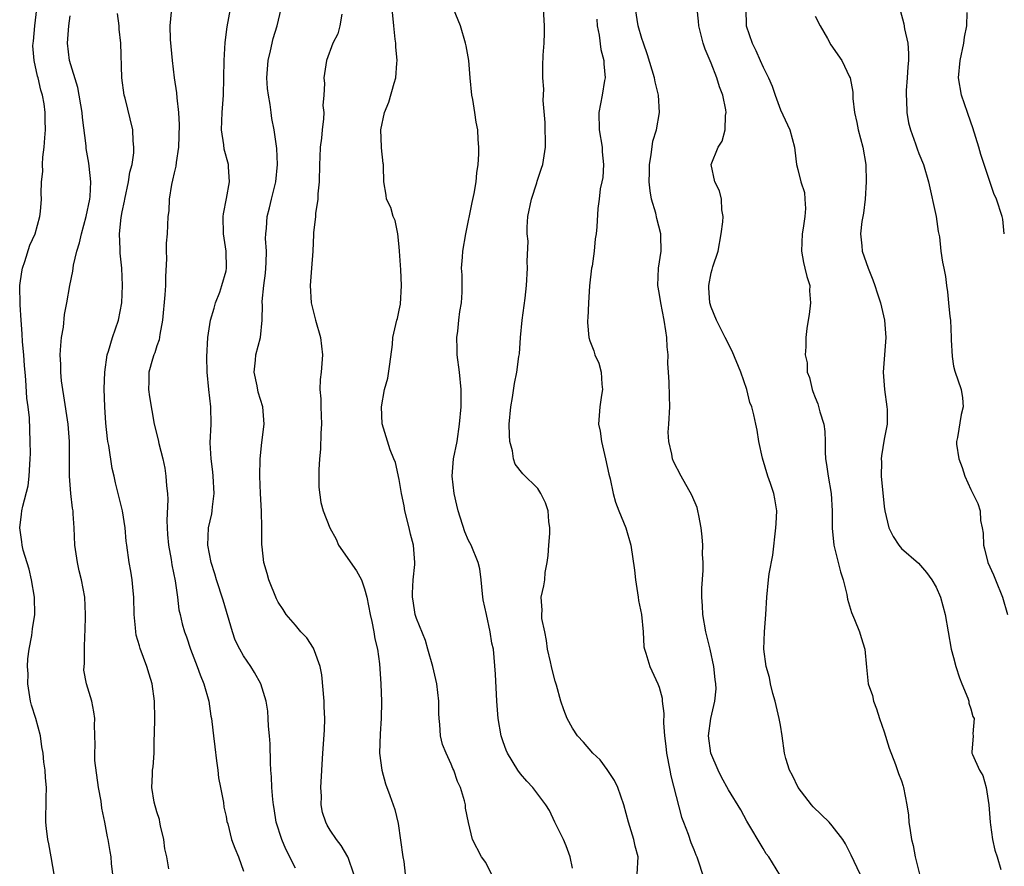
# Model space of a CAD drawing. Units: inches. Extents: x 2550000 to 2553000, y 1545000 to 1548000.
# Drawn here: x 2550939 to 2551053, y 1546474 to 1546572 of the extents above; entities that cross this region are included whole.
import ezdxf

# ---------------------------------------------------------------- set-up
doc = ezdxf.new("R2010")
doc.units = ezdxf.units.IN
doc.header["$MEASUREMENT"] = 0
doc.layers.add('LD25501545_2ft', color=253, linetype='Continuous')

msp = doc.modelspace()

# ---------------------------------------------------------------- linework, layer by layer
at = {"layer": 'LD25501545_2ft'}
for points, elevation in [([(2550943.41, 1546471.41), (2550942.79, 1546475), (2550942.52, 1546476.52), (2550942.42, 1546477), (2550942.26, 1546478.26), (2550942.18, 1546479), (2550942.21, 1546481.79), (2550942.26, 1546483), (2550942.15, 1546484.15), (2550942.1, 1546485), (2550941.94, 1546485.94), (2550941.86, 1546487), (2550941.72, 1546487.72), (2550941.58, 1546489), (2550941.04, 1546491), (2550940.54, 1546492.54), (2550940.43, 1546493), (2550940.09, 1546495), (2550940.13, 1546496.13), (2550940.08, 1546497), (2550940.1, 1546497.9), (2550940.27, 1546499), (2550940.57, 1546500.57), (2550940.66, 1546501.34), (2550940.91, 1546503), (2550940.87, 1546505), (2550940.53, 1546507), (2550940.25, 1546508.25), (2550939.58, 1546510.42), (2550939.45, 1546511), (2550939.41, 1546511.41), (2550939.17, 1546513), (2550939.39, 1546514.61), (2550939.43, 1546515), (2550939.52, 1546515.52), (2550940.13, 1546517.87), (2550940.26, 1546519), (2550940.32, 1546520.32), (2550940.39, 1546521), (2550940.4, 1546521.6), (2550940.39, 1546523), (2550940.29, 1546525.71), (2550940.15, 1546527), (2550940.01, 1546528.01), (2550939.88, 1546530.12), (2550939.79, 1546531), (2550939.74, 1546531.74), (2550939.64, 1546533), (2550939.5, 1546534.5), (2550939.46, 1546535.45), (2550939.32, 1546537), (2550939.21, 1546538.79), (2550939.2, 1546541), (2550939.41, 1546542.59), (2550939.49, 1546543), (2550939.77, 1546543.77), (2550940.34, 1546545.66), (2550940.94, 1546547), (2550941.49, 1546549), (2550941.56, 1546549.56), (2550941.67, 1546551), (2550941.65, 1546551.65), (2550941.68, 1546553), (2550941.83, 1546554.17), (2550941.82, 1546555), (2550941.85, 1546555.85), (2550942.01, 1546557), (2550942.06, 1546558.06), (2550942.15, 1546559), (2550942.12, 1546560.12), (2550942.12, 1546561), (2550941.98, 1546562.02), (2550941.8, 1546563), (2550941.6, 1546563.6), (2550941.29, 1546565), (2550941.22, 1546565.22), (2550940.83, 1546567), (2550940.7, 1546568.7), (2550940.71, 1546569), (2550940.75, 1546569.25), (2550940.91, 1546571), (2550941.14, 1546573)], 7776), ([(2550956.4, 1546473.6), (2550956.16, 1546475), (2550955.94, 1546475.94), (2550955.82, 1546477), (2550955.43, 1546478.57), (2550955.34, 1546479), (2550955.3, 1546479.3), (2550955, 1546480.21), (2550954.69, 1546481.31), (2550954.43, 1546483), (2550954.51, 1546484.51), (2550954.5, 1546485), (2550954.58, 1546485.42), (2550954.69, 1546487), (2550954.71, 1546488.71), (2550954.75, 1546489), (2550954.75, 1546489.25), (2550954.77, 1546491), (2550954.75, 1546493), (2550954.48, 1546495), (2550954.1, 1546496.1), (2550953.85, 1546497), (2550953.08, 1546499.08), (2550953, 1546499.38), (2550952.61, 1546500.61), (2550952.56, 1546501), (2550952.54, 1546501.46), (2550952.38, 1546503), (2550952.34, 1546505), (2550952.26, 1546505.74), (2550952.16, 1546507), (2550952.01, 1546508.01), (2550951.81, 1546509), (2550951.54, 1546511), (2550951.48, 1546511.48), (2550951.35, 1546513), (2550951.03, 1546515), (2550950.23, 1546518.23), (2550950.07, 1546519), (2550949.86, 1546519.86), (2550949.46, 1546522.54), (2550949.36, 1546523), (2550949.31, 1546523.31), (2550949.11, 1546525.11), (2550948.99, 1546527), (2550948.93, 1546529.07), (2550948.98, 1546531), (2550949.26, 1546533), (2550949.41, 1546533.41), (2550949.89, 1546535), (2550950.59, 1546537), (2550950.97, 1546539), (2550951.04, 1546541), (2550950.95, 1546543), (2550950.77, 1546544.77), (2550950.77, 1546545), (2550950.78, 1546545.22), (2550950.71, 1546547), (2550950.88, 1546548.88), (2550951, 1546549.53), (2550951.26, 1546550.74), (2550951.3, 1546551), (2550951.75, 1546553), (2550951.9, 1546554.1), (2550952.14, 1546555), (2550952.34, 1546556.34), (2550952.36, 1546557), (2550952.28, 1546557.72), (2550952.25, 1546559), (2550951.33, 1546562.67), (2550951.23, 1546563), (2550950.98, 1546565), (2550950.83, 1546569), (2550950.65, 1546570.65), (2550950.64, 1546571), (2550950.46, 1546572.46)], 7780), ([(2550956.64, 1546572.64), (2550956.51, 1546571), (2550956.56, 1546569.44), (2550956.77, 1546567), (2550957.02, 1546565), (2550957.29, 1546563.29), (2550957.31, 1546562.69), (2550957.52, 1546561), (2550957.59, 1546559.59), (2550957.49, 1546557), (2550957.22, 1546555.22), (2550957.2, 1546554.8), (2550957, 1546554.02), (2550956.83, 1546553.17), (2550956.7, 1546552.7), (2550956.43, 1546551), (2550956.37, 1546549.63), (2550956.28, 1546549), (2550956.18, 1546547), (2550956.08, 1546545.92), (2550956.09, 1546545), (2550956.12, 1546544.12), (2550956, 1546542), (2550955.99, 1546541), (2550955.93, 1546539.93), (2550955.65, 1546537), (2550955.34, 1546535.34), (2550955.26, 1546534.74), (2550955, 1546534.03), (2550954.76, 1546533.24), (2550954.65, 1546533), (2550954.5, 1546532.5), (2550954.09, 1546531), (2550954.09, 1546529.91), (2550954.05, 1546529), (2550954.14, 1546528.14), (2550954.68, 1546525), (2550955.17, 1546523.17), (2550955.23, 1546522.77), (2550955.7, 1546521), (2550955.92, 1546519.92), (2550956.05, 1546519), (2550956.12, 1546517.88), (2550956.23, 1546517), (2550956.28, 1546516.28), (2550956.15, 1546513.85), (2550956.19, 1546513), (2550956.25, 1546512.25), (2550956.34, 1546511), (2550956.65, 1546509.35), (2550956.74, 1546508.74), (2550957.12, 1546506.88), (2550957.37, 1546505), (2550957.54, 1546503.54), (2550957.69, 1546503), (2550957.92, 1546501.92), (2550958.19, 1546501), (2550958.42, 1546500.42), (2550958.88, 1546499), (2550959.67, 1546497), (2550960.02, 1546496.02), (2550960.44, 1546495), (2550961.01, 1546493), (2550961.25, 1546491.25), (2550961.31, 1546491), (2550961.36, 1546490.64), (2550961.53, 1546489), (2550961.71, 1546487.71), (2550961.9, 1546486.1), (2550962.06, 1546485), (2550962.14, 1546484.14), (2550962.35, 1546483), (2550962.7, 1546481.3), (2550962.73, 1546480.73), (2550963, 1546479.66), (2550963.09, 1546479.09), (2550963.19, 1546478.81), (2550963.64, 1546477), (2550964.01, 1546476.01), (2550964.44, 1546475), (2550965, 1546473.33)], 7782), ([(2550971, 1546473.71), (2550969.9, 1546475.9), (2550969.42, 1546477), (2550968.79, 1546479), (2550968.57, 1546480.57), (2550968.48, 1546481), (2550968.38, 1546481.62), (2550968.3, 1546483), (2550968.25, 1546484.25), (2550968.17, 1546485), (2550968.12, 1546485.88), (2550968.07, 1546488.07), (2550968, 1546489), (2550967.89, 1546490.12), (2550967.87, 1546491), (2550967.82, 1546491.82), (2550967.64, 1546493), (2550967, 1546495), (2550966.29, 1546496.29), (2550965.85, 1546497), (2550965, 1546498.23), (2550964.58, 1546499), (2550964.05, 1546500.05), (2550963.73, 1546501), (2550962.65, 1546504.65), (2550961.91, 1546507), (2550961.7, 1546507.7), (2550961.29, 1546509), (2550960.88, 1546511), (2550960.96, 1546513), (2550961.35, 1546514.65), (2550961.41, 1546515), (2550961.44, 1546515.44), (2550961.63, 1546517), (2550961.52, 1546519), (2550961.47, 1546519.47), (2550961.28, 1546521), (2550961.18, 1546522.82), (2550961.26, 1546525), (2550961.23, 1546527), (2550961.01, 1546529), (2550960.82, 1546531), (2550960.78, 1546532.78), (2550960.88, 1546535), (2550961.21, 1546537), (2550961.62, 1546538.38), (2550961.79, 1546539), (2550962.26, 1546540.26), (2550962.51, 1546541), (2550963, 1546542.71), (2550963.06, 1546543), (2550963.02, 1546545), (2550962.69, 1546547), (2550962.67, 1546549), (2550962.7, 1546549.3), (2550963.06, 1546551.06), (2550963.4, 1546553), (2550963.27, 1546554.73), (2550963.27, 1546555), (2550962.78, 1546556.78), (2550962.72, 1546557.28), (2550962.46, 1546559), (2550962.54, 1546561), (2550962.69, 1546563), (2550962.76, 1546567), (2550962.89, 1546569.11), (2550963.11, 1546570.89), (2550963.49, 1546573)], 7784), ([(2550977.75, 1546473), (2550977.09, 1546474.91), (2550977.07, 1546475), (2550976.3, 1546476.3), (2550975.73, 1546477), (2550975, 1546478.09), (2550974.68, 1546478.68), (2550974.53, 1546479), (2550974.14, 1546480.14), (2550973.99, 1546481), (2550974, 1546482), (2550973.94, 1546483), (2550974.16, 1546487), (2550974.36, 1546489.64), (2550974.4, 1546491), (2550974.32, 1546492.32), (2550974.31, 1546493), (2550974.05, 1546496.05), (2550973.85, 1546497), (2550973.19, 1546498.81), (2550973.14, 1546499), (2550973.1, 1546499.1), (2550972.31, 1546500.31), (2550971.64, 1546501), (2550971, 1546501.77), (2550969.93, 1546503), (2550969.58, 1546503.58), (2550969, 1546504.42), (2550968.81, 1546504.81), (2550967.95, 1546507), (2550967.74, 1546507.74), (2550967.34, 1546509), (2550967.16, 1546510.84), (2550967.11, 1546511.11), (2550967.12, 1546513), (2550967.07, 1546514.93), (2550966.97, 1546516.97), (2550966.9, 1546519), (2550966.93, 1546521), (2550967.12, 1546522.88), (2550967.38, 1546525), (2550967.23, 1546527), (2550966.71, 1546528.71), (2550966.59, 1546529.41), (2550966.26, 1546531), (2550966.4, 1546532.4), (2550966.44, 1546533), (2550966.96, 1546535), (2550967.18, 1546537), (2550967.19, 1546538.81), (2550967.17, 1546539), (2550967.17, 1546539.17), (2550967.35, 1546541), (2550967.55, 1546542.45), (2550967.64, 1546543.64), (2550967.65, 1546545), (2550967.56, 1546546.44), (2550967.58, 1546547), (2550967.65, 1546547.65), (2550967.74, 1546549), (2550968, 1546550), (2550968.23, 1546551), (2550968.73, 1546553), (2550968.94, 1546555), (2550968.85, 1546556.85), (2550968.54, 1546559), (2550968.3, 1546560.3), (2550968.2, 1546561), (2550968.08, 1546561.92), (2550967.88, 1546563), (2550967.78, 1546563.78), (2550967.71, 1546565), (2550967.85, 1546567), (2550968.14, 1546568.14), (2550968.45, 1546569.55), (2550968.89, 1546571), (2550969.37, 1546573)], 7786), ([(2550976.38, 1546572.38), (2550976.14, 1546571), (2550975.9, 1546570.1), (2550975.32, 1546569), (2550974.59, 1546567), (2550974.52, 1546566.52), (2550974.27, 1546565), (2550974.37, 1546564.37), (2550974.28, 1546563), (2550974.17, 1546561.83), (2550974.27, 1546561), (2550974.26, 1546560.26), (2550974.09, 1546559), (2550974.02, 1546558.02), (2550973.88, 1546557), (2550973.84, 1546555.84), (2550973.77, 1546555), (2550973.73, 1546553), (2550973.6, 1546551.6), (2550973.58, 1546551), (2550973.33, 1546549.33), (2550973.31, 1546549), (2550973.1, 1546547.1), (2550973.11, 1546546.89), (2550973, 1546545), (2550972.86, 1546543), (2550972.69, 1546541), (2550972.82, 1546539), (2550973.34, 1546537), (2550973.91, 1546535), (2550974, 1546534), (2550974.15, 1546533), (2550973.98, 1546531), (2550973.86, 1546530.14), (2550973.84, 1546529), (2550973.93, 1546527.93), (2550973.93, 1546527), (2550974, 1546525), (2550973.94, 1546523.94), (2550973.9, 1546522.1), (2550973.79, 1546521), (2550973.7, 1546519.7), (2550973.71, 1546519), (2550973.7, 1546517.7), (2550973.94, 1546515.94), (2550974.2, 1546515), (2550974.96, 1546513), (2550975.7, 1546511.7), (2550975.99, 1546511), (2550978.05, 1546508.05), (2550978.63, 1546507), (2550979, 1546505.98), (2550979.25, 1546505), (2550979.62, 1546503), (2550979.82, 1546502.18), (2550980.06, 1546501), (2550980.19, 1546500.19), (2550980.47, 1546499), (2550980.7, 1546497.3), (2550980.86, 1546495), (2550980.94, 1546492.94), (2550980.92, 1546491), (2550980.78, 1546489.22), (2550980.71, 1546487), (2550980.97, 1546485), (2550981.42, 1546483.42), (2550981.92, 1546482.08), (2550982.3, 1546481), (2550982.47, 1546480.47), (2550982.87, 1546478.87), (2550983.42, 1546475), (2550983.52, 1546474.48), (2550983.68, 1546473)], 7788), ([(2550993.63, 1546473), (2550993, 1546474.35), (2550992.5, 1546475), (2550991.46, 1546477), (2550991, 1546478.97), (2550990.64, 1546480.64), (2550990.63, 1546481), (2550990.54, 1546481.46), (2550990.05, 1546483), (2550989.72, 1546483.72), (2550989.3, 1546485), (2550989.2, 1546485.2), (2550989, 1546485.73), (2550988.4, 1546487), (2550987.98, 1546487.98), (2550987.76, 1546489), (2550987.69, 1546490.31), (2550987.59, 1546491), (2550987.57, 1546491.57), (2550987.56, 1546493), (2550987.34, 1546495), (2550986.86, 1546497), (2550986.31, 1546499), (2550986.01, 1546500.01), (2550985, 1546502.53), (2550984.85, 1546503), (2550984.6, 1546504.6), (2550984.52, 1546505), (2550984.52, 1546505.48), (2550984.61, 1546507), (2550984.78, 1546508.78), (2550984.79, 1546509), (2550984.64, 1546511), (2550984.29, 1546512.29), (2550984.15, 1546513), (2550983.65, 1546515), (2550983.57, 1546515.57), (2550983.26, 1546517), (2550983, 1546518.61), (2550982.57, 1546520.57), (2550982.38, 1546521), (2550981.96, 1546522.04), (2550981.03, 1546525.03), (2550980.93, 1546527), (2550981.3, 1546529), (2550981.68, 1546530.32), (2550981.91, 1546531.91), (2550982.2, 1546534.2), (2550982.24, 1546535), (2550982.71, 1546537), (2550982.78, 1546537.22), (2550983, 1546538.15), (2550983.15, 1546538.85), (2550983.26, 1546541), (2550983.17, 1546542.83), (2550983.04, 1546545), (2550983, 1546545.48), (2550982.83, 1546547), (2550982.52, 1546548.52), (2550982.29, 1546549), (2550982.01, 1546550.01), (2550981.54, 1546551), (2550981.47, 1546551.47), (2550981.22, 1546553), (2550981.19, 1546554.81), (2550981.17, 1546555), (2550981.13, 1546555.13), (2550980.94, 1546556.94), (2550980.95, 1546557.05), (2550980.86, 1546559), (2550981.3, 1546561), (2550981.81, 1546562.19), (2550982.4, 1546564.4), (2550982.59, 1546565), (2550982.71, 1546566.71), (2550982.75, 1546567), (2550982.6, 1546568.6), (2550982.59, 1546569), (2550982.54, 1546569.46), (2550982.36, 1546571), (2550982.18, 1546573)], 7790), ([(2551003, 1546473.7), (2551002.74, 1546475), (2551002.26, 1546476.26), (2551001.95, 1546477), (2551000.95, 1546479), (2551000.34, 1546480.34), (2550999.91, 1546481), (2550998.42, 1546483), (2550997.73, 1546483.73), (2550997, 1546484.58), (2550996.7, 1546485), (2550995.5, 1546487), (2550995.34, 1546487.34), (2550995, 1546488.31), (2550994.77, 1546489), (2550994.41, 1546491), (2550994.26, 1546493), (2550994.11, 1546496.11), (2550993.96, 1546498.04), (2550993.86, 1546499), (2550993.69, 1546499.69), (2550993.51, 1546501), (2550993.05, 1546503), (2550992.69, 1546504.69), (2550992.59, 1546505.41), (2550992.45, 1546507), (2550992.28, 1546508.28), (2550992.12, 1546509), (2550991.28, 1546511), (2550991, 1546511.56), (2550990.56, 1546512.56), (2550989.8, 1546515), (2550989.63, 1546515.63), (2550989.32, 1546517), (2550989.09, 1546519), (2550989.27, 1546521), (2550989.67, 1546523), (2550989.97, 1546525), (2550990.13, 1546527), (2550990.14, 1546528.14), (2550990.14, 1546529), (2550989.95, 1546531), (2550989.7, 1546533), (2550989.7, 1546533.7), (2550989.64, 1546535), (2550989.75, 1546535.75), (2550989.87, 1546537), (2550989.99, 1546538.01), (2550990.17, 1546539), (2550990.25, 1546540.25), (2550990.26, 1546541), (2550990.24, 1546542.24), (2550990.18, 1546543), (2550990.28, 1546544.28), (2550990.32, 1546545), (2550990.7, 1546547), (2550991.4, 1546550.6), (2550991.64, 1546551.64), (2550991.89, 1546553), (2550991.97, 1546554.03), (2550992.12, 1546555), (2550992.2, 1546556.2), (2550992.18, 1546557), (2550992.12, 1546557.88), (2550992.08, 1546559), (2550991.89, 1546559.89), (2550991.74, 1546561), (2550991.49, 1546562.51), (2550991.38, 1546563), (2550991.18, 1546565), (2550991.02, 1546567.02), (2550990.71, 1546568.71), (2550990.65, 1546569), (2550990.07, 1546571), (2550989.24, 1546573)], 7792), ([(2551010.45, 1546473), (2551010.6, 1546475), (2551010.24, 1546476.24), (2551010.08, 1546477), (2551009.45, 1546479), (2551008.94, 1546481), (2551008.22, 1546483), (2551007.84, 1546483.84), (2551007, 1546485.11), (2551006.2, 1546486.2), (2551005.35, 1546487), (2551004.26, 1546488.26), (2551003.57, 1546489), (2551003, 1546489.88), (2551002.38, 1546491), (2551002, 1546492), (2551001.67, 1546493), (2551001.16, 1546494.84), (2551001, 1546495.3), (2551000.64, 1546496.64), (2551000.58, 1546497), (2551000.47, 1546497.53), (2551000.13, 1546499), (2551000.01, 1546500.01), (2550999.79, 1546501), (2550999.47, 1546502.53), (2550999.46, 1546503), (2550999.51, 1546503.51), (2550999.4, 1546505), (2550999.69, 1546506.31), (2550999.79, 1546507), (2550999.86, 1546507.86), (2551000.09, 1546509), (2551000.18, 1546509.82), (2551000.26, 1546511), (2551000.37, 1546512.37), (2551000.38, 1546513), (2551000.25, 1546513.75), (2551000.18, 1546515), (2550999.9, 1546515.9), (2550999.36, 1546517), (2550999, 1546517.56), (2550997.27, 1546519.27), (2550996.39, 1546520.39), (2550996.2, 1546521), (2550996.08, 1546521.92), (2550995.77, 1546523), (2550995.71, 1546523.71), (2550995.7, 1546525), (2550995.86, 1546527), (2550996.06, 1546528.06), (2550996.32, 1546529.68), (2550996.59, 1546531), (2550996.81, 1546532.81), (2550996.87, 1546533.13), (2550996.99, 1546535), (2550997.2, 1546537), (2550997.54, 1546539.54), (2550997.67, 1546541), (2550997.8, 1546543), (2550997.77, 1546543.77), (2550997.87, 1546546.13), (2550997.77, 1546547), (2550997.75, 1546547.75), (2550997.86, 1546549), (2550998.25, 1546551), (2550998.88, 1546552.88), (2550998.93, 1546553.07), (2550999.42, 1546554.58), (2550999.59, 1546555), (2550999.87, 1546557), (2550999.83, 1546559.83), (2550999.62, 1546562.38), (2550999.7, 1546563.7), (2550999.58, 1546565), (2550999.59, 1546566.41), (2550999.62, 1546567.62), (2550999.72, 1546569), (2550999.78, 1546570.22), (2550999.78, 1546571), (2550999.66, 1546573)], 7794), ([(2551026.92, 1546472.92), (2551025.66, 1546475), (2551025.37, 1546475.37), (2551025, 1546475.95), (2551023.14, 1546479.14), (2551022.44, 1546480.44), (2551021, 1546482.74), (2551020.21, 1546484.21), (2551019.81, 1546485), (2551018.98, 1546487), (2551018.71, 1546489), (2551018.97, 1546491), (2551019.45, 1546493), (2551019.57, 1546494.43), (2551019.56, 1546495), (2551019.49, 1546495.49), (2551019.33, 1546497), (2551018.9, 1546499), (2551018.38, 1546501), (2551018.04, 1546503), (2551018, 1546504), (2551017.93, 1546505), (2551017.94, 1546506.06), (2551018.07, 1546508.07), (2551018.07, 1546509), (2551018.02, 1546509.98), (2551018.03, 1546511), (2551017.97, 1546511.97), (2551017.86, 1546513), (2551017.57, 1546514.43), (2551017.48, 1546515), (2551017.38, 1546515.38), (2551016.79, 1546516.79), (2551015.54, 1546519), (2551014.68, 1546520.68), (2551014.55, 1546521), (2551014.48, 1546521.52), (2551014.11, 1546523), (2551014.06, 1546524.06), (2551014.12, 1546525), (2551014.22, 1546527), (2551014.21, 1546528.21), (2551014.17, 1546529.83), (2551014.1, 1546531), (2551014.01, 1546532.01), (2551014.04, 1546533), (2551013.92, 1546533.92), (2551013.9, 1546535), (2551013.76, 1546535.76), (2551013.6, 1546537), (2551013.18, 1546539), (2551013, 1546540.19), (2551012.85, 1546541), (2551012.93, 1546543), (2551013.22, 1546545), (2551013.19, 1546546.81), (2551013.2, 1546547), (2551012.74, 1546548.74), (2551012.61, 1546549.39), (2551012.13, 1546551), (2551011.95, 1546551.95), (2551011.86, 1546553), (2551011.89, 1546554.11), (2551011.9, 1546555), (2551012.1, 1546556.1), (2551012.29, 1546557.71), (2551012.68, 1546559), (2551013.06, 1546561), (2551012.93, 1546563), (2551012.54, 1546564.54), (2551012.47, 1546565), (2551011.67, 1546567.67), (2551011.18, 1546569), (2551011, 1546569.55), (2551010.59, 1546571), (2551010.26, 1546573)], 7798), ([(2551036.2, 1546473), (2551035.18, 1546475.18), (2551034.51, 1546476.51), (2551034.22, 1546477), (2551033, 1546478.58), (2551032.64, 1546479), (2551030.78, 1546480.78), (2551030.6, 1546481), (2551029.07, 1546483), (2551028.41, 1546484.41), (2551028.07, 1546485), (2551027.65, 1546486.35), (2551027.47, 1546487), (2551027.21, 1546489), (2551027, 1546490.21), (2551026.88, 1546491), (2551026.4, 1546493), (2551026.14, 1546493.86), (2551025.86, 1546495), (2551025.73, 1546495.73), (2551025.36, 1546497), (2551025.09, 1546499), (2551025.16, 1546501), (2551025.34, 1546503), (2551025.43, 1546505), (2551025.62, 1546507), (2551025.72, 1546507.72), (2551026.14, 1546509.86), (2551026.49, 1546513), (2551026.5, 1546513.5), (2551026.6, 1546515), (2551026.35, 1546516.35), (2551026.25, 1546517), (2551025.87, 1546518.13), (2551025.55, 1546519), (2551024.95, 1546521.05), (2551024.53, 1546523), (2551024.31, 1546524.31), (2551024.15, 1546525), (2551023.94, 1546526.06), (2551023.7, 1546527), (2551023.49, 1546527.49), (2551023.14, 1546529), (2551022.42, 1546531), (2551021.44, 1546533.44), (2551020.64, 1546535), (2551020.1, 1546536.1), (2551019.61, 1546537), (2551019, 1546538.51), (2551018.87, 1546539), (2551018.76, 1546540.76), (2551018.73, 1546541), (2551019, 1546542.46), (2551019.13, 1546542.87), (2551019.19, 1546543.19), (2551019.8, 1546545), (2551020.18, 1546547), (2551020.36, 1546548.36), (2551020.38, 1546549), (2551020.26, 1546549.74), (2551020.22, 1546551), (2551019.96, 1546551.96), (2551019.45, 1546553), (2551019.02, 1546555), (2551019.82, 1546557), (2551020.29, 1546557.71), (2551020.62, 1546559), (2551020.66, 1546560.66), (2551020.74, 1546561), (2551020.7, 1546561.3), (2551020.34, 1546563), (2551019.96, 1546563.96), (2551019.66, 1546565), (2551019, 1546566.69), (2551018.31, 1546568.31), (2551018.07, 1546569), (2551017.59, 1546571), (2551017.56, 1546571.56), (2551017.38, 1546573)], 7800), ([(2551023, 1546573), (2551023.07, 1546571), (2551023.73, 1546569), (2551024.17, 1546568.17), (2551024.67, 1546567), (2551025, 1546566.26), (2551025.64, 1546565), (2551026.05, 1546564.05), (2551026.39, 1546563), (2551027, 1546561.3), (2551028.1, 1546559), (2551028.65, 1546557), (2551028.67, 1546556.67), (2551028.88, 1546555), (2551029, 1546554.42), (2551029.36, 1546553), (2551029.77, 1546551.77), (2551029.84, 1546551), (2551029.9, 1546549.9), (2551029.81, 1546549), (2551029.63, 1546547.63), (2551029.52, 1546547), (2551029.44, 1546545), (2551029.66, 1546543.66), (2551029.84, 1546543), (2551030.04, 1546542.04), (2551030.39, 1546541), (2551030.38, 1546540.38), (2551030.48, 1546539), (2551030.34, 1546537.66), (2551030.21, 1546537), (2551030.06, 1546536.06), (2551029.95, 1546535), (2551029.94, 1546533.94), (2551029.88, 1546533), (2551030.08, 1546532.08), (2551030.11, 1546531), (2551030.37, 1546530.37), (2551030.66, 1546529), (2551030.76, 1546528.76), (2551031, 1546528.09), (2551031.34, 1546527.34), (2551031.57, 1546526.43), (2551032.03, 1546525), (2551032.14, 1546524.14), (2551032.18, 1546523), (2551032.19, 1546521.81), (2551032.22, 1546521), (2551032.33, 1546520.33), (2551032.51, 1546519), (2551032.86, 1546517), (2551032.98, 1546515), (2551032.98, 1546512.98), (2551033.18, 1546511), (2551033.93, 1546507.93), (2551034.25, 1546507), (2551034.67, 1546505.33), (2551034.77, 1546504.77), (2551035.22, 1546503.22), (2551035.57, 1546502.43), (2551036.15, 1546501), (2551036.33, 1546500.33), (2551036.77, 1546499), (2551036.93, 1546496.93), (2551037.12, 1546495), (2551037.64, 1546493.64), (2551037.75, 1546493), (2551038.11, 1546492.11), (2551038.44, 1546491), (2551039, 1546489.46), (2551039.57, 1546487.57), (2551040.31, 1546485.69), (2551040.64, 1546484.64), (2551041, 1546483.77), (2551041.17, 1546483.17), (2551041.23, 1546483), (2551041.61, 1546481), (2551041.8, 1546479.8), (2551041.85, 1546479), (2551041.97, 1546478.03), (2551042.16, 1546477), (2551042.33, 1546476.33), (2551042.57, 1546475), (2551043.07, 1546473)], 7802), ([(2551040.83, 1546572.83), (2551041.26, 1546571.26), (2551041.33, 1546570.67), (2551041.7, 1546569), (2551041.81, 1546567.81), (2551041.78, 1546567), (2551041.71, 1546566.29), (2551041.64, 1546565), (2551041.53, 1546563.53), (2551041.52, 1546563), (2551041.57, 1546562.43), (2551041.59, 1546561), (2551041.81, 1546559.81), (2551042.01, 1546559), (2551042.61, 1546557.39), (2551042.8, 1546556.8), (2551043, 1546556.27), (2551043.54, 1546555), (2551044.1, 1546553), (2551045, 1546549), (2551045.24, 1546547.24), (2551045.38, 1546546.62), (2551045.54, 1546545), (2551045.73, 1546543.73), (2551045.86, 1546543), (2551046.06, 1546542.06), (2551046.17, 1546541), (2551046.3, 1546540.3), (2551046.42, 1546539), (2551046.58, 1546537.42), (2551046.64, 1546537), (2551046.74, 1546535), (2551046.74, 1546534.74), (2551046.83, 1546532.83), (2551047, 1546531.71), (2551047.13, 1546531.13), (2551047.89, 1546529), (2551048.05, 1546528.05), (2551048.1, 1546527), (2551047.88, 1546526.13), (2551047.44, 1546523.44), (2551047.32, 1546523), (2551047.33, 1546522.67), (2551047.59, 1546521), (2551047.99, 1546519.99), (2551048.29, 1546519), (2551049, 1546517.45), (2551049.24, 1546517), (2551049.82, 1546515.82), (2551050.06, 1546515), (2551050.12, 1546513.88), (2551050.31, 1546513), (2551050.4, 1546512.4), (2551050.47, 1546511), (2551050.59, 1546510.59), (2551050.96, 1546509), (2551051.6, 1546507.6), (2551051.83, 1546507), (2551052.65, 1546505), (2551053.23, 1546503)], 7806), ([(2551052.86, 1546547), (2551052.69, 1546548.69), (2551052.63, 1546549), (2551051.97, 1546551), (2551051.66, 1546551.66), (2551050.14, 1546556.14), (2551049.92, 1546557), (2551049.23, 1546559.23), (2551049, 1546559.9), (2551048.59, 1546561), (2551047.91, 1546563), (2551047.57, 1546565), (2551047.75, 1546567), (2551048.19, 1546569), (2551048.28, 1546569.72), (2551048.52, 1546571), (2551048.57, 1546572.57)], 7808), ([(2550950.05, 1546472.05), (2550949.76, 1546474.24), (2550949.72, 1546475), (2550949.63, 1546475.63), (2550949.39, 1546477), (2550949.31, 1546477.31), (2550948.99, 1546479), (2550948.64, 1546480.64), (2550948.56, 1546481.44), (2550948.27, 1546483), (2550947.85, 1546486.15), (2550947.83, 1546487), (2550947.9, 1546487.9), (2550947.8, 1546490.2), (2550947.84, 1546491), (2550947.74, 1546491.74), (2550947.48, 1546493), (2550946.87, 1546495), (2550946.59, 1546496.59), (2550946.61, 1546497), (2550946.67, 1546497.33), (2550946.64, 1546499), (2550946.7, 1546500.7), (2550946.73, 1546501), (2550946.78, 1546503), (2550946.68, 1546505), (2550946.32, 1546507), (2550946.04, 1546508.04), (2550945.83, 1546509), (2550945.54, 1546511), (2550945.46, 1546513), (2550945.36, 1546514.64), (2550945.33, 1546515), (2550945.28, 1546515.28), (2550945.07, 1546517), (2550944.9, 1546519), (2550944.93, 1546523), (2550944.78, 1546525), (2550944.28, 1546528.28), (2550944.14, 1546529), (2550944.01, 1546529.99), (2550943.91, 1546531), (2550943.9, 1546531.9), (2550943.86, 1546533), (2550943.9, 1546534.1), (2550944, 1546535), (2550944.22, 1546536.22), (2550944.35, 1546537.65), (2550944.63, 1546539), (2550944.97, 1546541), (2550945.31, 1546542.69), (2550945.38, 1546543.38), (2550945.76, 1546545), (2550946.07, 1546545.93), (2550946.29, 1546547), (2550946.86, 1546549), (2550947.26, 1546551), (2550947.3, 1546551.3), (2550947.38, 1546553), (2550947.18, 1546554.82), (2550947.16, 1546555.16), (2550946.85, 1546556.85), (2550946.83, 1546557.17), (2550946.42, 1546560.42), (2550946.37, 1546561), (2550945.88, 1546563.88), (2550944.9, 1546567), (2550944.67, 1546569), (2550944.84, 1546571), (2550945, 1546572.18)], 7778), ([(2551005.79, 1546571.79), (2551005.86, 1546571), (2551006.08, 1546569.92), (2551006.28, 1546568.28), (2551006.61, 1546567), (2551006.61, 1546566.61), (2551006.77, 1546565), (2551006.71, 1546564.71), (2551006.43, 1546563), (2551006.03, 1546561), (2551006.07, 1546559), (2551006.41, 1546557), (2551006.44, 1546556.44), (2551006.57, 1546555), (2551006.49, 1546553.51), (2551006.39, 1546553), (2551006.2, 1546552.2), (2551006.07, 1546551), (2551005.91, 1546549.91), (2551005.8, 1546547.8), (2551005.73, 1546547), (2551005.61, 1546546.39), (2551005.51, 1546545), (2551005.26, 1546543.26), (2551005.21, 1546543), (2551004.98, 1546540.98), (2551004.83, 1546539), (2551004.76, 1546537.24), (2551004.73, 1546537), (2551004.74, 1546536.74), (2551004.88, 1546535), (2551005, 1546534.61), (2551005.45, 1546533.45), (2551005.59, 1546533), (2551006.03, 1546532.03), (2551006.31, 1546531), (2551006.39, 1546529.61), (2551006.45, 1546529), (2551006.34, 1546528.34), (2551006.14, 1546527), (2551006.02, 1546525), (2551006.2, 1546524.2), (2551006.34, 1546523), (2551006.8, 1546521), (2551007.2, 1546519.2), (2551007.33, 1546518.67), (2551007.7, 1546517), (2551007.98, 1546515.98), (2551008.33, 1546515), (2551009.14, 1546513), (2551009.73, 1546511), (2551010.14, 1546508.14), (2551010.26, 1546507), (2551010.59, 1546505), (2551010.63, 1546504.63), (2551010.95, 1546503), (2551011.14, 1546501), (2551011.25, 1546499.25), (2551011.3, 1546499), (2551011.46, 1546498.54), (2551011.92, 1546497), (2551012.86, 1546495), (2551013, 1546494.61), (2551013.34, 1546493.34), (2551013.37, 1546493), (2551013.56, 1546491.56), (2551013.5, 1546490.5), (2551013.64, 1546489), (2551013.79, 1546487.79), (2551013.85, 1546487), (2551014.22, 1546485), (2551014.35, 1546484.35), (2551015.59, 1546479.59), (2551015.83, 1546479), (2551016.36, 1546477.64), (2551016.68, 1546476.68), (2551017, 1546475.84), (2551017.24, 1546475.24), (2551017.37, 1546475), (2551017.56, 1546474.44), (2551018.01, 1546473)], 7796), ([(2551031, 1546572.15), (2551031.61, 1546571), (2551032.45, 1546569.55), (2551032.83, 1546568.83), (2551034.09, 1546567), (2551035, 1546565.12), (2551035.05, 1546565), (2551035.36, 1546563.36), (2551035.37, 1546562.63), (2551035.56, 1546561), (2551035.83, 1546559.83), (2551035.97, 1546559), (2551036.52, 1546557), (2551036.86, 1546555), (2551036.91, 1546553), (2551036.8, 1546551), (2551036.61, 1546549.39), (2551036.42, 1546548.42), (2551036.27, 1546547), (2551036.42, 1546545.58), (2551036.45, 1546545), (2551037.14, 1546543), (2551037.67, 1546541.67), (2551037.91, 1546541), (2551038.16, 1546540.16), (2551038.56, 1546539), (2551039.02, 1546537), (2551039.17, 1546535), (2551038.87, 1546531), (2551039.01, 1546529), (2551039.3, 1546527), (2551039.32, 1546526.68), (2551039.33, 1546525), (2551039, 1546523.26), (2551038.68, 1546521.32), (2551038.64, 1546521), (2551038.66, 1546520.66), (2551038.65, 1546519), (2551039, 1546515.47), (2551039.07, 1546515), (2551039.54, 1546513), (2551040.03, 1546512.03), (2551040.67, 1546511), (2551041, 1546510.61), (2551042.94, 1546508.94), (2551043.86, 1546507.86), (2551044.5, 1546507), (2551045, 1546506.15), (2551045.49, 1546505), (2551046.02, 1546503), (2551046.36, 1546501), (2551046.73, 1546499), (2551047, 1546498.03), (2551047.25, 1546497), (2551047.67, 1546495.67), (2551047.94, 1546495), (2551048.66, 1546493.34), (2551048.76, 1546493), (2551048.75, 1546492.75), (2551049, 1546492.09), (2551049.22, 1546491.22), (2551049.36, 1546491), (2551049.21, 1546489.21), (2551049.28, 1546489), (2551049.11, 1546487.11), (2551049.12, 1546487), (2551049.17, 1546486.83), (2551049.99, 1546485), (2551050.39, 1546484.39), (2551050.77, 1546483), (2551051, 1546481.52), (2551051.06, 1546481), (2551051.21, 1546479), (2551051.28, 1546478.72), (2551051.5, 1546477), (2551051.76, 1546475.76), (2551052.02, 1546475), (2551052.45, 1546473.55)], 7804)]:
    msp.add_lwpolyline(points, dxfattribs=dict(at, elevation=elevation))

doc.saveas('drawing.dxf')
